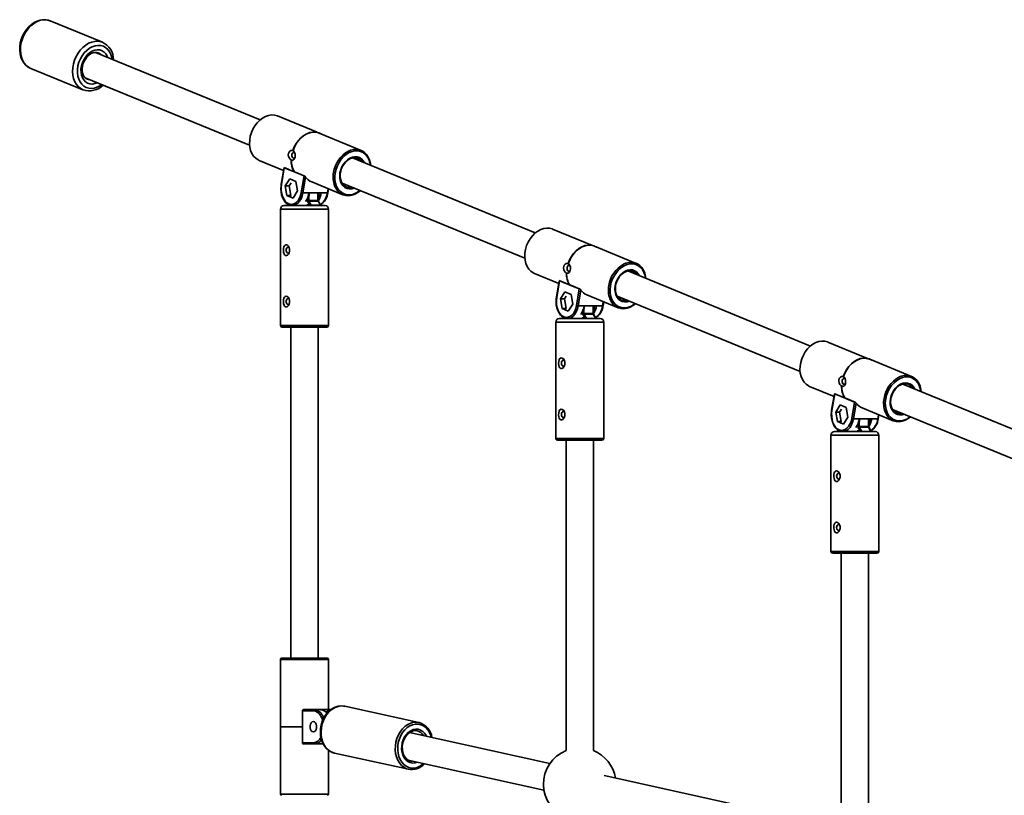
# Model space of a CAD drawing. Units: millimetres. Extents: x -7787 to 5608, y -3372 to 15471.
# Drawn here: x -4671 to -4096, y 11958 to 12411 of the extents above; entities that cross this region are included whole.
import ezdxf

# ---------------------------------------------------------------- set-up
doc = ezdxf.new("R2010")
doc.units = ezdxf.units.MM
doc.layers.add('Toestel 2D', color=7, linetype='Continuous', lineweight=20)

# ---------------------------------------------------------------- blocks, each defined once
blk = doc.blocks.new('SPK-16585')
at = {"layer": 'Toestel 2D', "linetype": 'Continuous', "lineweight": 35}
for p, q in [((-4622.56, 12398.05), (-4653.01, 12410.56)), ((-4622.78, 12398.14), (-4622.56, 12398.05)), ((-4530.56, 12352.7), (-4626.62, 12392.15)), ((-4664.41, 12382.81), (-4633.96, 12370.3)), ((-4632.71, 12377.35), (-4536.63, 12337.9)), ((-4497.16, 12345.47), (-4520.4, 12355.01)), ((-4495.91, 12345.06), (-4495.97, 12345.09)), ((-4471.56, 12334.95), (-4495.95, 12344.97)), ((-4511.36, 12334.81), (-4511.41, 12334.89)), ((-4511.41, 12334.89), (-4511.35, 12334.86)), ((-4511.3, 12334.78), (-4511.35, 12334.86)), ((-4531.04, 12329.11), (-4516.8, 12323.27)), ((-4512.38, 12329.2), (-4512.3, 12329.28)), ((-4512.31, 12329.18), (-4512.38, 12329.2)), ((-4512.31, 12329.18), (-4512.24, 12329.26)), ((-4369.86, 12286.7), (-4476.57, 12330.52)), ((-4473.17, 12330.2), (-4473.46, 12330.33)), ((-4516.53, 12324.85), (-4518.17, 12315.19)), ((-4516.38, 12324.74), (-4518.02, 12315.07)), ((-4510.62, 12322.44), (-4516.53, 12324.86)), ((-4504.82, 12319.99), (-4516.38, 12324.74)), ((-4510.59, 12322.38), (-4510.52, 12322.35)), ((-4510.41, 12322.35), (-4510.52, 12322.35)), ((-4504.36, 12319.86), (-4510.41, 12322.35)), ((-4513.21, 12318.27), (-4515.83, 12314.17)), ((-4512.43, 12315.89), (-4513.53, 12314.17)), ((-4509.63, 12316.79), (-4513.21, 12318.27)), ((-4508.65, 12311.22), (-4509.63, 12316.79)), ((-4506.46, 12310.32), (-4504.82, 12319.99)), ((-4503.93, 12319.36), (-4505.49, 12310.14)), ((-4500.4, 12316.53), (-4482.19, 12309.05)), ((-4482.64, 12315.72), (-4375.94, 12271.9)), ((-4515.83, 12314.17), (-4514.86, 12308.6)), ((-4513.53, 12314.17), (-4515.83, 12314.17)), ((-4513.53, 12314.17), (-4512.56, 12308.6)), ((-4511.27, 12307.12), (-4508.65, 12311.22)), ((-4505.49, 12310.14), (-4501.97, 12310.14)), ((-4501.97, 12310.14), (-4494.77, 12310.14)), ((-4496.76, 12305.65), (-4496.76, 12310.14)), ((-4496.58, 12305.65), (-4496.58, 12310.14)), ((-4494.77, 12310.14), (-4491.24, 12310.14)), ((-4491.24, 12310.14), (-4490.83, 12312.6)), ((-4490.99, 12310.2), (-4490.6, 12312.5)), ((-4480.65, 12313.84), (-4480.29, 12313.68)), ((-4514.86, 12308.6), (-4511.27, 12307.12)), ((-4512.56, 12308.6), (-4514.86, 12308.6)), ((-4513.84, 12303.24), (-4514.01, 12302.94)), ((-4512.56, 12308.6), (-4512.43, 12308.55)), ((-4503.19, 12303.19), (-4501.62, 12303.19)), ((-4502.82, 12305.65), (-4502.82, 12306.73)), ((-4502.82, 12305.65), (-4502.12, 12305.65)), ((-4501.62, 12303.19), (-4502.66, 12304.98)), ((-4502.12, 12308.48), (-4502.12, 12305.65)), ((-4502.12, 12305.65), (-4496.76, 12305.65)), ((-4502.04, 12305.31), (-4500.61, 12302.86)), ((-4496.67, 12305.31), (-4502.04, 12305.31)), ((-4496.58, 12305.65), (-4496.76, 12305.65)), ((-4495.25, 12302.86), (-4496.67, 12305.31)), ((-4495.15, 12302.94), (-4496.48, 12305.23)), ((-4518.58, 12300.69), (-4518.58, 12232.69)), ((-4515.31, 12300.69), (-4518.58, 12300.69)), ((-4516.58, 12302.69), (-4513.77, 12302.69)), ((-4490.58, 12300.69), (-4515.31, 12300.69)), ((-4513.77, 12302.69), (-4492.58, 12302.69)), ((-4512.58, 12302.8), (-4512.58, 12302.69)), ((-4511.7, 12302.69), (-4511.93, 12302.7)), ((-4500.61, 12302.86), (-4495.25, 12302.86)), ((-4490.58, 12232.69), (-4490.58, 12300.69)), ((-4336.46, 12279.47), (-4359.71, 12289.01)), ((-4335.21, 12279.06), (-4335.28, 12279.09)), ((-4310.86, 12268.95), (-4335.25, 12278.97)), ((-4350.66, 12268.81), (-4350.71, 12268.89)), ((-4350.71, 12268.89), (-4350.65, 12268.86)), ((-4350.6, 12268.78), (-4350.65, 12268.86)), ((-4370.35, 12263.11), (-4356.11, 12257.27)), ((-4351.68, 12263.2), (-4351.6, 12263.28)), ((-4351.62, 12263.18), (-4351.68, 12263.2)), ((-4351.62, 12263.18), (-4351.54, 12263.26)), ((-4209.16, 12220.7), (-4315.87, 12264.52)), ((-4312.47, 12264.2), (-4312.76, 12264.33)), ((-4355.84, 12258.85), (-4357.48, 12249.19)), ((-4355.68, 12258.74), (-4357.32, 12249.07)), ((-4349.93, 12256.44), (-4355.83, 12258.86)), ((-4344.12, 12253.99), (-4355.68, 12258.74)), ((-4352.52, 12252.27), (-4355.13, 12248.17)), ((-4348.93, 12250.79), (-4352.52, 12252.27)), ((-4349.89, 12256.38), (-4349.83, 12256.35)), ((-4349.72, 12256.35), (-4349.83, 12256.35)), ((-4343.66, 12253.86), (-4349.72, 12256.35)), ((-4345.76, 12244.32), (-4344.12, 12253.99)), ((-4343.23, 12253.36), (-4344.79, 12244.14)), ((-4355.13, 12248.17), (-4354.16, 12242.6)), ((-4352.83, 12248.17), (-4355.13, 12248.17)), ((-4351.74, 12249.89), (-4352.83, 12248.17)), ((-4352.83, 12248.17), (-4351.86, 12242.6)), ((-4347.96, 12245.22), (-4348.93, 12250.79)), ((-4339.71, 12250.53), (-4321.5, 12243.05)), ((-4330.54, 12244.14), (-4330.13, 12246.6)), ((-4330.29, 12244.2), (-4329.9, 12246.5)), ((-4321.95, 12249.72), (-4215.24, 12205.9)), ((-4319.96, 12247.84), (-4319.6, 12247.68)), ((-4354.16, 12242.6), (-4350.57, 12241.12)), ((-4351.86, 12242.6), (-4354.16, 12242.6)), ((-4351.86, 12242.6), (-4351.74, 12242.55)), ((-4350.57, 12241.12), (-4347.96, 12245.22)), ((-4344.79, 12244.14), (-4341.27, 12244.14)), ((-4342.13, 12239.65), (-4342.13, 12240.73)), ((-4341.42, 12242.48), (-4341.42, 12239.65)), ((-4341.27, 12244.14), (-4334.07, 12244.14)), ((-4336.06, 12239.65), (-4336.06, 12244.14)), ((-4335.88, 12239.65), (-4335.88, 12244.14)), ((-4334.07, 12244.14), (-4330.54, 12244.14)), ((-4357.88, 12234.69), (-4357.88, 12166.69)), ((-4354.61, 12234.69), (-4357.88, 12234.69)), ((-4355.88, 12236.69), (-4353.08, 12236.69)), ((-4329.88, 12234.69), (-4354.61, 12234.69)), ((-4353.14, 12237.24), (-4353.31, 12236.94)), ((-4353.08, 12236.69), (-4331.88, 12236.69)), ((-4351.88, 12236.8), (-4351.88, 12236.69)), ((-4351.01, 12236.69), (-4351.24, 12236.7)), ((-4342.49, 12237.19), (-4340.92, 12237.19)), ((-4342.13, 12239.65), (-4341.42, 12239.65)), ((-4340.92, 12237.19), (-4341.96, 12238.98)), ((-4341.42, 12239.65), (-4336.06, 12239.65)), ((-4341.34, 12239.31), (-4339.91, 12236.86)), ((-4335.98, 12239.31), (-4341.34, 12239.31)), ((-4339.91, 12236.86), (-4334.55, 12236.86)), ((-4335.88, 12239.65), (-4336.06, 12239.65)), ((-4334.55, 12236.86), (-4335.98, 12239.31)), ((-4334.45, 12236.94), (-4335.78, 12239.23)), ((-4329.88, 12166.69), (-4329.88, 12234.69)), ((-4518.58, 12232.69), (-4490.58, 12232.69)), ((-4491.58, 12231.69), (-4517.58, 12231.69)), ((-4512.58, 12231.69), (-4512.58, 12038.37)), ((-4496.58, 12038.37), (-4496.58, 12231.69)), ((-4175.77, 12213.47), (-4199.01, 12223.01)), ((-4174.52, 12213.06), (-4174.58, 12213.09)), ((-4150.16, 12202.95), (-4174.56, 12212.97)), ((-4189.97, 12202.81), (-4190.02, 12202.89)), ((-4190.02, 12202.89), (-4189.96, 12202.86)), ((-4189.9, 12202.78), (-4189.96, 12202.86)), ((-4209.65, 12197.11), (-4195.41, 12191.27)), ((-4190.98, 12197.2), (-4190.9, 12197.28)), ((-4190.92, 12197.18), (-4190.98, 12197.2)), ((-4190.92, 12197.18), (-4190.84, 12197.26)), ((-4048.47, 12154.7), (-4155.18, 12198.52)), ((-4151.78, 12198.2), (-4152.06, 12198.33)), ((-4195.14, 12192.85), (-4196.78, 12183.19)), ((-4194.99, 12192.74), (-4196.63, 12183.07)), ((-4189.23, 12190.44), (-4195.14, 12192.86)), ((-4183.43, 12187.99), (-4194.99, 12192.74)), ((-4189.19, 12190.38), (-4189.13, 12190.35)), ((-4189.02, 12190.35), (-4189.13, 12190.35)), ((-4182.97, 12187.86), (-4189.02, 12190.35)), ((-4191.82, 12186.27), (-4194.44, 12182.17)), ((-4191.04, 12183.89), (-4192.14, 12182.17)), ((-4188.23, 12184.79), (-4191.82, 12186.27)), ((-4187.26, 12179.22), (-4188.23, 12184.79)), ((-4185.07, 12178.32), (-4183.43, 12187.99)), ((-4182.53, 12187.36), (-4184.1, 12178.14)), ((-4179.01, 12184.53), (-4160.8, 12177.05)), ((-4161.25, 12183.72), (-4054.54, 12139.9)), ((-4194.44, 12182.17), (-4193.46, 12176.6)), ((-4192.14, 12182.17), (-4194.44, 12182.17)), ((-4193.46, 12176.6), (-4189.87, 12175.12)), ((-4191.16, 12176.6), (-4193.46, 12176.6)), ((-4192.14, 12182.17), (-4191.16, 12176.6)), ((-4191.16, 12176.6), (-4191.04, 12176.55)), ((-4189.87, 12175.12), (-4187.26, 12179.22)), ((-4184.1, 12178.14), (-4180.57, 12178.14)), ((-4180.57, 12178.14), (-4173.37, 12178.14)), ((-4175.36, 12173.65), (-4175.36, 12178.14)), ((-4175.18, 12173.65), (-4175.18, 12178.14)), ((-4173.37, 12178.14), (-4169.85, 12178.14)), ((-4169.85, 12178.14), (-4169.43, 12180.6)), ((-4169.59, 12178.2), (-4169.2, 12180.5)), ((-4159.26, 12181.84), (-4158.9, 12181.68)), ((-4192.45, 12171.24), (-4192.62, 12170.94)), ((-4181.8, 12171.19), (-4180.23, 12171.19)), ((-4181.43, 12173.65), (-4181.43, 12174.73)), ((-4181.43, 12173.65), (-4180.73, 12173.65)), ((-4180.23, 12171.19), (-4181.26, 12172.98)), ((-4180.73, 12176.48), (-4180.73, 12173.65)), ((-4180.73, 12173.65), (-4175.36, 12173.65)), ((-4180.64, 12173.31), (-4179.21, 12170.86)), ((-4175.28, 12173.31), (-4180.64, 12173.31)), ((-4179.21, 12170.86), (-4173.85, 12170.86)), ((-4175.18, 12173.65), (-4175.36, 12173.65)), ((-4173.85, 12170.86), (-4175.28, 12173.31)), ((-4173.76, 12170.94), (-4175.09, 12173.23)), ((-4357.88, 12166.69), (-4329.88, 12166.69)), ((-4330.88, 12165.69), (-4356.88, 12165.69)), ((-4351.88, 12165.69), (-4351.88, 11984.5)), ((-4335.88, 11984.5), (-4335.88, 12165.69)), ((-4197.19, 12168.69), (-4197.19, 12100.69)), ((-4193.91, 12168.69), (-4197.19, 12168.69)), ((-4195.19, 12170.69), (-4192.38, 12170.69)), ((-4169.19, 12168.69), (-4193.91, 12168.69)), ((-4192.38, 12170.69), (-4171.19, 12170.69)), ((-4191.19, 12170.8), (-4191.19, 12170.69)), ((-4190.31, 12170.69), (-4190.54, 12170.7)), ((-4169.19, 12100.69), (-4169.19, 12168.69)), ((-4197.19, 12100.69), (-4169.19, 12100.69)), ((-4170.19, 12099.69), (-4196.19, 12099.69)), ((-4191.19, 12099.69), (-4191.19, 11949)), ((-4175.19, 11949), (-4175.19, 12099.69)), ((-4518.58, 12037.67), (-4518.58, 11998.42)), ((-4515.31, 12037.67), (-4518.58, 12037.67)), ((-4517.88, 12038.37), (-4514.77, 12038.37)), ((-4490.58, 12037.67), (-4515.31, 12037.67)), ((-4514.77, 12038.37), (-4491.28, 12038.37)), ((-4490.58, 12008.37), (-4490.58, 12037.67)), ((-4437.81, 12000.91), (-4481.1, 12010.37)), ((-4499.39, 12007.67), (-4505.81, 12007.67)), ((-4505.81, 11989.07), (-4505.81, 12007.67)), ((-4504.98, 12008.37), (-4498.85, 12008.37)), ((-4495.33, 12008.37), (-4498.85, 12008.37)), ((-4489.2, 12008.37), (-4495.33, 12008.37)), ((-4491.92, 12006.99), (-4491.02, 12007.67)), ((-4490.07, 12007.67), (-4491.02, 12007.67)), ((-4518.68, 11998.42), (-4518.68, 11998.32)), ((-4505.77, 11998.42), (-4518.68, 11998.42)), ((-4437.81, 12000.91), (-4437.68, 12000.88)), ((-4505.77, 11998.32), (-4518.68, 11998.32)), ((-4518.58, 11998.32), (-4518.58, 11959.07)), ((-4361.32, 11976.92), (-4443.2, 11995.01)), ((-4438.88, 11996.02), (-4439.52, 11996.12)), ((-4505.81, 11989.07), (-4499.39, 11989.07)), ((-4498.85, 11988.37), (-4504.98, 11988.37)), ((-4495.33, 11988.37), (-4498.85, 11988.37)), ((-4493.68, 11988.37), (-4495.33, 11988.37)), ((-4490.58, 11959.07), (-4490.58, 11984.65)), ((-4487.26, 11983.06), (-4487.08, 11983.02)), ((-4487.08, 11983.02), (-4443.79, 11973.55)), ((-4443.35, 11978.66), (-4364.77, 11961.3)), ((-4442.14, 11978.35), (-4441.83, 11978.32)), ((-4443.79, 11973.55), (-4444.06, 11973.62)), ((-4200.62, 11941.42), (-4329.67, 11969.93)), ((-4518.58, 11959.07), (-4490.58, 11959.07))]:
    blk.add_line(p, q, dxfattribs=at)
at = {"layer": 'Toestel 2D', "linetype": 'Continuous', "lineweight": 35, "flags": 128}
for points in [[(-4652.8, 12410.43), (-4653.79, 12410.84), (-4655.46, 12411.19), (-4657.18, 12411.23), (-4658.93, 12410.98), (-4660.68, 12410.43), (-4662.39, 12409.58), (-4664.03, 12408.46), (-4665.56, 12407.09), (-4666.94, 12405.5), (-4668.16, 12403.71), (-4669.17, 12401.79), (-4669.97, 12399.75), (-4670.52, 12397.64), (-4670.83, 12395.51), (-4670.88, 12393.4), (-4670.67, 12391.35), (-4670.19, 12389.41), (-4669.46, 12387.62), (-4668.48, 12386.03), (-4667.28, 12384.67), (-4665.91, 12383.59), (-4664.4, 12382.81)], [(-4653.01, 12410.56), (-4654.03, 12410.9), (-4655.74, 12411.17), (-4657.51, 12411.1), (-4659.3, 12410.69), (-4661.09, 12409.96), (-4662.82, 12408.91), (-4664.45, 12407.57), (-4665.95, 12405.99), (-4667.28, 12404.18), (-4668.4, 12402.19), (-4669.3, 12400.08), (-4669.96, 12397.89), (-4670.35, 12395.67), (-4670.46, 12393.47), (-4670.3, 12391.35), (-4669.87, 12389.36), (-4669.18, 12387.53), (-4668.24, 12385.92), (-4667.08, 12384.56), (-4665.72, 12383.49), (-4664.41, 12382.81)], [(-4633.84, 12370.25), (-4635.27, 12370.98), (-4636.63, 12372.06), (-4637.79, 12373.41), (-4638.72, 12375.02), (-4639.42, 12376.85), (-4639.85, 12378.84), (-4640.01, 12380.97), (-4639.89, 12383.16), (-4639.5, 12385.38), (-4638.85, 12387.57), (-4637.95, 12389.69), (-4636.82, 12391.67), (-4635.49, 12393.48), (-4634, 12395.07), (-4632.36, 12396.4), (-4630.64, 12397.45), (-4628.85, 12398.19), (-4627.05, 12398.59), (-4625.28, 12398.66), (-4623.58, 12398.39), (-4622.78, 12398.14)], [(-4616.96, 12388.18), (-4617.11, 12389.07), (-4617.63, 12390.87), (-4618.41, 12392.47), (-4619.43, 12393.82), (-4620.65, 12394.9), (-4622.04, 12395.68), (-4623.57, 12396.12), (-4625.2, 12396.23), (-4626.87, 12395.99), (-4628.55, 12395.42), (-4630.19, 12394.52), (-4631.74, 12393.34), (-4633.16, 12391.88), (-4634.41, 12390.2), (-4635.46, 12388.35), (-4636.28, 12386.36), (-4636.85, 12384.31), (-4637.15, 12382.23), (-4637.18, 12380.2), (-4636.92, 12378.25), (-4636.4, 12376.46), (-4635.62, 12374.86), (-4634.6, 12373.51), (-4633.38, 12372.43), (-4631.99, 12371.65), (-4630.46, 12371.21), (-4628.83, 12371.1), (-4628.83, 12371.1)], [(-4628.46, 12373.66), (-4629.9, 12373.77), (-4631.25, 12374.22), (-4632.45, 12374.99), (-4633.46, 12376.06), (-4634.25, 12377.38), (-4634.8, 12378.92), (-4635.08, 12380.62), (-4635.09, 12382.43), (-4634.83, 12384.27), (-4634.29, 12386.1), (-4633.51, 12387.84), (-4632.51, 12389.44), (-4631.32, 12390.84), (-4629.98, 12392), (-4628.55, 12392.88), (-4627.06, 12393.44), (-4625.57, 12393.67), (-4624.13, 12393.55), (-4622.78, 12393.11), (-4621.58, 12392.34), (-4620.57, 12391.27), (-4619.78, 12389.94), (-4619.48, 12389.22)], [(-4631.37, 12376.44), (-4632.22, 12376.89), (-4632.96, 12377.59), (-4633.56, 12378.5), (-4634.04, 12379.69), (-4634.31, 12381.05), (-4634.36, 12382.52), (-4634.18, 12384.06), (-4633.77, 12385.6), (-4633.15, 12387.09), (-4632.35, 12388.47), (-4631.4, 12389.68), (-4630.34, 12390.68), (-4629.22, 12391.43), (-4628.09, 12391.93), (-4627, 12392.16), (-4625.97, 12392.14), (-4625.09, 12391.89)], [(-4623.58, 12390.9), (-4624.57, 12391.65), (-4625.08, 12391.9)], [(-4631.37, 12376.43), (-4630.74, 12376.23), (-4629.66, 12376.1)], [(-4625.56, 12374.42), (-4626.97, 12373.89), (-4628.46, 12373.66)], [(-4520.4, 12355.01), (-4520.53, 12355.07), (-4522.15, 12355.5), (-4523.86, 12355.59), (-4525.62, 12355.33), (-4527.38, 12354.72), (-4529.1, 12353.79), (-4530.73, 12352.55), (-4532.23, 12351.04), (-4533.56, 12349.3), (-4534.69, 12347.37), (-4535.59, 12345.3), (-4536.23, 12343.15), (-4536.6, 12340.97), (-4536.69, 12338.82), (-4536.49, 12336.76), (-4536.02, 12334.83), (-4535.27, 12333.09), (-4534.29, 12331.58), (-4533.08, 12330.34), (-4531.67, 12329.41), (-4531.04, 12329.11)], [(-4495.97, 12345.09), (-4496.35, 12345.23), (-4498, 12345.62), (-4499.74, 12345.65), (-4501.52, 12345.32), (-4503.3, 12344.65), (-4505.03, 12343.65), (-4506.65, 12342.35), (-4508.14, 12340.78), (-4509.45, 12338.98), (-4510.55, 12337), (-4511.41, 12334.89)], [(-4494.8, 12344.5), (-4496.29, 12345.21), (-4497.94, 12345.59), (-4499.68, 12345.62), (-4501.46, 12345.3), (-4503.24, 12344.63), (-4504.96, 12343.63), (-4506.59, 12342.32), (-4508.08, 12340.75), (-4509.39, 12338.95), (-4510.49, 12336.97), (-4511.35, 12334.86)], [(-4495.95, 12344.97), (-4496.32, 12345.11), (-4497.97, 12345.49), (-4499.7, 12345.52), (-4501.47, 12345.2), (-4503.24, 12344.53), (-4504.96, 12343.53), (-4506.58, 12342.23), (-4508.06, 12340.66), (-4509.36, 12338.86), (-4510.45, 12336.88), (-4511.3, 12334.78)], [(-4512.3, 12329.28), (-4512.81, 12329.6), (-4513.43, 12330.31), (-4513.87, 12331.26), (-4514.03, 12332.27), (-4513.91, 12333.15), (-4513.59, 12333.88), (-4513.1, 12334.44), (-4512.47, 12334.81), (-4511.74, 12334.9), (-4511.36, 12334.81)], [(-4511.3, 12334.78), (-4510.83, 12334.46), (-4510.33, 12333.75), (-4510.05, 12332.8), (-4510, 12331.8), (-4510.13, 12330.91), (-4510.39, 12330.18), (-4510.75, 12329.62), (-4511.25, 12329.25), (-4511.87, 12329.17), (-4512.24, 12329.26)], [(-4510.17, 12333.29), (-4510.25, 12333.38), (-4510.63, 12333.68), (-4511.06, 12333.72), (-4511.46, 12333.5), (-4511.78, 12333.06), (-4511.97, 12332.47), (-4512, 12331.8), (-4511.86, 12331.18), (-4511.57, 12330.68), (-4511.19, 12330.39), (-4510.77, 12330.35), (-4510.36, 12330.56), (-4510.13, 12330.84)], [(-4466.12, 12326.23), (-4466.44, 12327.94), (-4467.06, 12329.72), (-4467.93, 12331.28), (-4469.04, 12332.59), (-4470.35, 12333.6), (-4471.82, 12334.29), (-4473.42, 12334.64), (-4475.11, 12334.64), (-4476.82, 12334.29), (-4478.53, 12333.6), (-4480.18, 12332.59), (-4481.73, 12331.28), (-4483.14, 12329.72), (-4484.36, 12327.94), (-4485.37, 12326), (-4486.13, 12323.94), (-4486.63, 12321.82)], [(-4478.92, 12334.47), (-4477.65, 12335), (-4475.89, 12335.44), (-4474.15, 12335.53), (-4472.48, 12335.26), (-4470.92, 12334.66), (-4469.52, 12333.72), (-4468.31, 12332.49), (-4467.32, 12330.98), (-4466.58, 12329.24), (-4466.11, 12327.31), (-4465.96, 12326.17)], [(-4483.87, 12321.82), (-4483.43, 12323.6), (-4482.75, 12325.31), (-4481.83, 12326.89), (-4480.72, 12328.29), (-4479.45, 12329.46), (-4478.08, 12330.35), (-4476.64, 12330.94), (-4475.2, 12331.19), (-4473.81, 12331.1), (-4472.5, 12330.68), (-4471.35, 12329.94), (-4470.37, 12328.91), (-4469.64, 12327.68)], [(-4483.61, 12321.88), (-4483.44, 12322.72), (-4482.93, 12324.31), (-4482.21, 12325.83), (-4481.3, 12327.21), (-4480.24, 12328.41), (-4479.07, 12329.38), (-4477.82, 12330.09), (-4476.56, 12330.53), (-4475.31, 12330.68), (-4474.11, 12330.54), (-4473.2, 12330.18)], [(-4486.63, 12321.82), (-4486.85, 12319.71), (-4486.78, 12317.65), (-4486.44, 12315.7), (-4485.82, 12313.92), (-4484.95, 12312.36), (-4483.84, 12311.06), (-4482.53, 12310.05), (-4481.06, 12309.36), (-4479.46, 12309.01), (-4477.77, 12309.01), (-4476.05, 12309.36), (-4474.35, 12310.05), (-4472.69, 12311.06), (-4472.2, 12311.43)], [(-4475.72, 12312.88), (-4476.96, 12312.54), (-4478.38, 12312.45), (-4479.74, 12312.71), (-4480.97, 12313.29), (-4482.05, 12314.18), (-4482.92, 12315.35), (-4483.55, 12316.75), (-4483.93, 12318.34), (-4484.04, 12320.05), (-4483.87, 12321.82)], [(-4480.62, 12313.86), (-4480.9, 12313.98), (-4481.87, 12314.74), (-4482.67, 12315.76), (-4483.27, 12317), (-4483.64, 12318.41), (-4483.77, 12319.94), (-4483.68, 12321.46), (-4483.61, 12321.88)], [(-4518.17, 12315.19), (-4518.3, 12314.26), (-4518.38, 12312.49), (-4518.25, 12310.72), (-4517.92, 12309.01), (-4517.39, 12307.42), (-4516.67, 12305.98), (-4515.79, 12304.76), (-4514.76, 12303.79), (-4513.62, 12303.11), (-4512.42, 12302.75), (-4511.95, 12302.74)], [(-4518.02, 12315.07), (-4518.21, 12313.27), (-4518.16, 12311.45), (-4517.89, 12309.67), (-4517.41, 12308.01), (-4516.72, 12306.54), (-4515.86, 12305.3), (-4514.87, 12304.34), (-4513.77, 12303.7), (-4512.61, 12303.41), (-4511.44, 12303.48), (-4510.3, 12303.9), (-4509.23, 12304.66), (-4508.28, 12305.72), (-4507.48, 12307.06), (-4506.87, 12308.61), (-4506.46, 12310.32)], [(-4504.36, 12319.86), (-4504.12, 12319.61), (-4503.93, 12319.36)], [(-4505.49, 12310.14), (-4505.93, 12308.3), (-4506.59, 12306.64), (-4507.45, 12305.2), (-4508.47, 12304.05), (-4509.62, 12303.24), (-4510.84, 12302.78), (-4511.7, 12302.69)], [(-4496.58, 12307.45), (-4496.15, 12308.61), (-4495.77, 12310.14)], [(-4491.24, 12310.14), (-4491.15, 12310.15), (-4491.07, 12310.16), (-4491.02, 12310.17), (-4490.99, 12310.19), (-4490.99, 12310.2)], [(-4472.04, 12311.37), (-4473.5, 12310.28), (-4475.22, 12309.34), (-4476.98, 12308.74), (-4478.74, 12308.48), (-4480.45, 12308.56), (-4482.06, 12309), (-4483.55, 12309.77), (-4484.86, 12310.86), (-4485.96, 12312.24), (-4486.83, 12313.87), (-4486.98, 12314.25)], [(-4359.71, 12289.01), (-4359.84, 12289.07), (-4361.45, 12289.5), (-4363.16, 12289.59), (-4364.92, 12289.33), (-4366.68, 12288.72), (-4368.4, 12287.79), (-4370.03, 12286.55), (-4371.53, 12285.04), (-4372.86, 12283.3), (-4373.99, 12281.37), (-4374.89, 12279.3), (-4375.53, 12277.15), (-4375.9, 12274.97), (-4375.99, 12272.82), (-4375.79, 12270.76), (-4375.32, 12268.83), (-4374.58, 12267.09), (-4373.59, 12265.58), (-4372.38, 12264.34), (-4370.98, 12263.41), (-4370.35, 12263.11)], [(-4516.53, 12274.56), (-4516.17, 12273.98), (-4515.63, 12273.6), (-4515.05, 12273.57), (-4514.5, 12273.83), (-4513.98, 12274.35), (-4513.55, 12275.12), (-4513.28, 12276.12), (-4513.28, 12277.24), (-4513.56, 12278.31), (-4514.09, 12279.18), (-4514.74, 12279.7), (-4515.35, 12279.84), (-4515.87, 12279.68), (-4516.3, 12279.25), (-4516.63, 12278.57), (-4516.85, 12277.64), (-4516.91, 12276.55), (-4516.8, 12275.44), (-4516.53, 12274.56)], [(-4513.46, 12277.96), (-4513.78, 12278.27), (-4514.19, 12278.39), (-4514.61, 12278.27), (-4514.97, 12277.9), (-4515.2, 12277.34), (-4515.29, 12276.69), (-4515.2, 12276.04), (-4514.97, 12275.49), (-4514.61, 12275.12), (-4514.19, 12274.99), (-4513.78, 12275.12), (-4513.44, 12275.47)], [(-4335.28, 12279.09), (-4335.65, 12279.23), (-4337.31, 12279.62), (-4339.05, 12279.65), (-4340.83, 12279.32), (-4342.6, 12278.65), (-4344.33, 12277.65), (-4345.96, 12276.35), (-4347.45, 12274.78), (-4348.76, 12272.98), (-4349.86, 12271), (-4350.71, 12268.89)], [(-4334.1, 12278.5), (-4335.59, 12279.21), (-4337.24, 12279.59), (-4338.98, 12279.62), (-4340.77, 12279.3), (-4342.54, 12278.63), (-4344.27, 12277.63), (-4345.89, 12276.32), (-4347.38, 12274.75), (-4348.69, 12272.95), (-4349.79, 12270.97), (-4350.65, 12268.86)], [(-4335.25, 12278.97), (-4335.62, 12279.11), (-4337.27, 12279.49), (-4339, 12279.52), (-4340.78, 12279.2), (-4342.54, 12278.53), (-4344.26, 12277.53), (-4345.88, 12276.23), (-4347.36, 12274.66), (-4348.66, 12272.86), (-4349.75, 12270.88), (-4350.6, 12268.78)], [(-4351.6, 12263.28), (-4352.11, 12263.6), (-4352.74, 12264.31), (-4353.17, 12265.26), (-4353.33, 12266.27), (-4353.21, 12267.15), (-4352.89, 12267.88), (-4352.4, 12268.44), (-4351.77, 12268.81), (-4351.05, 12268.9), (-4350.66, 12268.81)], [(-4350.6, 12268.78), (-4350.13, 12268.46), (-4349.63, 12267.75), (-4349.36, 12266.8), (-4349.31, 12265.8), (-4349.43, 12264.91), (-4349.69, 12264.18), (-4350.06, 12263.62), (-4350.55, 12263.25), (-4351.17, 12263.17), (-4351.54, 12263.26)], [(-4305.42, 12260.23), (-4305.74, 12261.94), (-4306.36, 12263.72), (-4307.24, 12265.28), (-4308.34, 12266.59), (-4309.65, 12267.6), (-4311.13, 12268.29), (-4312.73, 12268.64), (-4314.41, 12268.64), (-4316.13, 12268.29), (-4317.84, 12267.6), (-4319.49, 12266.59), (-4321.04, 12265.28), (-4322.44, 12263.72), (-4323.66, 12261.94), (-4324.67, 12260), (-4325.43, 12257.94), (-4325.93, 12255.82)], [(-4318.23, 12268.47), (-4316.95, 12269), (-4315.19, 12269.44), (-4313.45, 12269.53), (-4311.78, 12269.26), (-4310.23, 12268.66), (-4308.83, 12267.72), (-4307.62, 12266.49), (-4306.63, 12264.98), (-4305.89, 12263.24), (-4305.41, 12261.31), (-4305.27, 12260.17)], [(-4349.48, 12267.29), (-4349.55, 12267.38), (-4349.94, 12267.68), (-4350.36, 12267.72), (-4350.77, 12267.5), (-4351.09, 12267.06), (-4351.27, 12266.47), (-4351.3, 12265.8), (-4351.16, 12265.18), (-4350.88, 12264.68), (-4350.49, 12264.39), (-4350.07, 12264.35), (-4349.67, 12264.56), (-4349.43, 12264.84)], [(-4323.17, 12255.82), (-4322.74, 12257.6), (-4322.05, 12259.31), (-4321.13, 12260.89), (-4320.02, 12262.29), (-4318.76, 12263.46), (-4317.38, 12264.35), (-4315.95, 12264.94), (-4314.51, 12265.19), (-4313.11, 12265.1), (-4311.81, 12264.68), (-4310.65, 12263.94), (-4309.67, 12262.91), (-4308.94, 12261.68)], [(-4322.92, 12255.88), (-4322.74, 12256.72), (-4322.24, 12258.31), (-4321.51, 12259.83), (-4320.6, 12261.21), (-4319.54, 12262.41), (-4318.37, 12263.38), (-4317.13, 12264.09), (-4315.86, 12264.53), (-4314.61, 12264.68), (-4313.41, 12264.54), (-4312.5, 12264.18)], [(-4343.66, 12253.86), (-4343.43, 12253.61), (-4343.23, 12253.36)], [(-4325.93, 12255.82), (-4326.15, 12253.71), (-4326.09, 12251.65), (-4325.74, 12249.7), (-4325.12, 12247.92), (-4324.25, 12246.36), (-4323.14, 12245.06), (-4321.83, 12244.05), (-4320.36, 12243.36), (-4318.76, 12243.01), (-4317.08, 12243.01), (-4315.36, 12243.36), (-4313.65, 12244.05), (-4312, 12245.06), (-4311.5, 12245.43)], [(-4315.02, 12246.88), (-4316.26, 12246.54), (-4317.69, 12246.45), (-4319.04, 12246.71), (-4320.28, 12247.29), (-4321.35, 12248.18), (-4322.22, 12249.35), (-4322.85, 12250.75), (-4323.23, 12252.34), (-4323.34, 12254.05), (-4323.17, 12255.82)], [(-4319.92, 12247.86), (-4320.2, 12247.98), (-4321.18, 12248.74), (-4321.98, 12249.76), (-4322.57, 12251), (-4322.94, 12252.41), (-4323.08, 12253.94), (-4322.98, 12255.46), (-4322.92, 12255.88)], [(-4516.53, 12244.56), (-4516.17, 12243.98), (-4515.63, 12243.6), (-4515.05, 12243.57), (-4514.5, 12243.83), (-4513.98, 12244.35), (-4513.55, 12245.12), (-4513.28, 12246.12), (-4513.28, 12247.24), (-4513.56, 12248.31), (-4514.09, 12249.18), (-4514.74, 12249.7), (-4515.35, 12249.84), (-4515.87, 12249.68), (-4516.3, 12249.25), (-4516.63, 12248.57), (-4516.85, 12247.64), (-4516.91, 12246.55), (-4516.8, 12245.44), (-4516.53, 12244.56)], [(-4513.46, 12247.96), (-4513.78, 12248.27), (-4514.19, 12248.39), (-4514.61, 12248.27), (-4514.97, 12247.9), (-4515.2, 12247.34), (-4515.29, 12246.69), (-4515.2, 12246.04), (-4514.97, 12245.49), (-4514.61, 12245.12), (-4514.19, 12244.99), (-4513.78, 12245.12), (-4513.44, 12245.47)], [(-4357.48, 12249.19), (-4357.6, 12248.26), (-4357.68, 12246.49), (-4357.56, 12244.72), (-4357.22, 12243.01), (-4356.69, 12241.42), (-4355.98, 12239.98), (-4355.09, 12238.76), (-4354.06, 12237.79), (-4352.92, 12237.11), (-4351.72, 12236.75), (-4351.26, 12236.74)], [(-4357.32, 12249.07), (-4357.51, 12247.27), (-4357.47, 12245.45), (-4357.2, 12243.67), (-4356.71, 12242.01), (-4356.02, 12240.54), (-4355.17, 12239.3), (-4354.17, 12238.34), (-4353.07, 12237.7), (-4351.91, 12237.41), (-4350.74, 12237.48), (-4349.6, 12237.9), (-4348.54, 12238.66), (-4347.59, 12239.72), (-4346.79, 12241.06), (-4346.17, 12242.61), (-4345.76, 12244.32)], [(-4311.35, 12245.37), (-4312.8, 12244.28), (-4314.52, 12243.34), (-4316.28, 12242.74), (-4318.04, 12242.48), (-4319.75, 12242.56), (-4321.37, 12243), (-4322.85, 12243.77), (-4324.16, 12244.86), (-4325.26, 12246.24), (-4326.13, 12247.87), (-4326.28, 12248.25)], [(-4344.79, 12244.14), (-4345.23, 12242.3), (-4345.89, 12240.64), (-4346.75, 12239.2), (-4347.77, 12238.05), (-4348.92, 12237.24), (-4350.15, 12236.78), (-4351.01, 12236.69)], [(-4335.88, 12241.45), (-4335.45, 12242.61), (-4335.07, 12244.14)], [(-4330.54, 12244.14), (-4330.45, 12244.15), (-4330.37, 12244.16), (-4330.32, 12244.17), (-4330.29, 12244.19), (-4330.29, 12244.2)], [(-4199.01, 12223.01), (-4199.14, 12223.07), (-4200.76, 12223.5), (-4202.47, 12223.59), (-4204.22, 12223.33), (-4205.99, 12222.72), (-4207.7, 12221.79), (-4209.33, 12220.55), (-4210.83, 12219.04), (-4212.17, 12217.3), (-4213.3, 12215.37), (-4214.19, 12213.3), (-4214.83, 12211.15), (-4215.2, 12208.97), (-4215.29, 12206.82), (-4215.1, 12204.76), (-4214.62, 12202.83), (-4213.88, 12201.09), (-4212.89, 12199.58), (-4211.68, 12198.34), (-4210.28, 12197.41), (-4209.65, 12197.11)], [(-4355.84, 12208.56), (-4355.48, 12207.98), (-4354.93, 12207.6), (-4354.36, 12207.57), (-4353.8, 12207.83), (-4353.28, 12208.35), (-4352.85, 12209.12), (-4352.59, 12210.12), (-4352.58, 12211.24), (-4352.87, 12212.31), (-4353.4, 12213.18), (-4354.04, 12213.7), (-4354.66, 12213.84), (-4355.18, 12213.68), (-4355.6, 12213.25), (-4355.94, 12212.57), (-4356.15, 12211.64), (-4356.22, 12210.55), (-4356.1, 12209.44), (-4355.84, 12208.56)], [(-4352.77, 12211.96), (-4353.08, 12212.27), (-4353.5, 12212.39), (-4353.92, 12212.27), (-4354.27, 12211.9), (-4354.51, 12211.34), (-4354.59, 12210.69), (-4354.51, 12210.04), (-4354.27, 12209.49), (-4353.92, 12209.12), (-4353.5, 12208.99), (-4353.08, 12209.12), (-4352.74, 12209.47)], [(-4174.58, 12213.09), (-4174.96, 12213.23), (-4176.61, 12213.62), (-4178.35, 12213.65), (-4180.13, 12213.32), (-4181.91, 12212.65), (-4183.63, 12211.65), (-4185.26, 12210.35), (-4186.75, 12208.78), (-4188.06, 12206.98), (-4189.16, 12205), (-4190.02, 12202.89)], [(-4173.41, 12212.5), (-4174.9, 12213.21), (-4176.55, 12213.59), (-4178.29, 12213.62), (-4180.07, 12213.3), (-4181.84, 12212.63), (-4183.57, 12211.63), (-4185.2, 12210.32), (-4186.69, 12208.75), (-4188, 12206.95), (-4189.1, 12204.97), (-4189.96, 12202.86)], [(-4174.56, 12212.97), (-4174.93, 12213.11), (-4176.57, 12213.49), (-4178.3, 12213.52), (-4180.08, 12213.2), (-4181.85, 12212.53), (-4183.56, 12211.53), (-4185.18, 12210.23), (-4186.66, 12208.66), (-4187.97, 12206.86), (-4189.06, 12204.88), (-4189.9, 12202.78)], [(-4190.9, 12197.28), (-4191.41, 12197.6), (-4192.04, 12198.31), (-4192.48, 12199.26), (-4192.63, 12200.27), (-4192.52, 12201.15), (-4192.2, 12201.88), (-4191.71, 12202.44), (-4191.07, 12202.81), (-4190.35, 12202.9), (-4189.97, 12202.81)], [(-4189.9, 12202.78), (-4189.43, 12202.46), (-4188.93, 12201.75), (-4188.66, 12200.8), (-4188.61, 12199.8), (-4188.74, 12198.91), (-4188.99, 12198.18), (-4189.36, 12197.62), (-4189.86, 12197.25), (-4190.48, 12197.17), (-4190.84, 12197.26)], [(-4188.78, 12201.29), (-4188.86, 12201.38), (-4189.24, 12201.68), (-4189.67, 12201.72), (-4190.07, 12201.5), (-4190.39, 12201.06), (-4190.58, 12200.47), (-4190.6, 12199.8), (-4190.46, 12199.18), (-4190.18, 12198.68), (-4189.8, 12198.39), (-4189.37, 12198.35), (-4188.97, 12198.56), (-4188.74, 12198.84)], [(-4144.73, 12194.23), (-4145.05, 12195.94), (-4145.67, 12197.72), (-4146.54, 12199.28), (-4147.65, 12200.59), (-4148.95, 12201.6), (-4150.43, 12202.29), (-4152.03, 12202.64), (-4153.71, 12202.64), (-4155.43, 12202.29), (-4157.14, 12201.6), (-4158.79, 12200.59), (-4160.34, 12199.28), (-4161.75, 12197.72), (-4162.97, 12195.94), (-4163.97, 12194), (-4164.74, 12191.94), (-4165.23, 12189.82)], [(-4157.53, 12202.47), (-4156.26, 12203), (-4154.49, 12203.44), (-4152.75, 12203.53), (-4151.08, 12203.26), (-4149.53, 12202.66), (-4148.13, 12201.72), (-4146.92, 12200.49), (-4145.93, 12198.98), (-4145.19, 12197.24), (-4144.71, 12195.31), (-4144.57, 12194.17)], [(-4162.48, 12189.82), (-4162.04, 12191.6), (-4161.35, 12193.31), (-4160.44, 12194.89), (-4159.32, 12196.29), (-4158.06, 12197.46), (-4156.68, 12198.35), (-4155.25, 12198.94), (-4153.81, 12199.19), (-4152.41, 12199.1), (-4151.11, 12198.68), (-4149.95, 12197.94), (-4148.98, 12196.91), (-4148.25, 12195.68)], [(-4162.22, 12189.88), (-4162.05, 12190.72), (-4161.54, 12192.31), (-4160.82, 12193.83), (-4159.91, 12195.21), (-4158.85, 12196.41), (-4157.67, 12197.38), (-4156.43, 12198.09), (-4155.16, 12198.53), (-4153.91, 12198.68), (-4152.72, 12198.54), (-4151.8, 12198.18)], [(-4165.23, 12189.82), (-4165.45, 12187.71), (-4165.39, 12185.65), (-4165.04, 12183.7), (-4164.43, 12181.92), (-4163.55, 12180.36), (-4162.44, 12179.06), (-4161.14, 12178.05), (-4159.66, 12177.36), (-4158.06, 12177.01), (-4156.38, 12177.01), (-4154.66, 12177.36), (-4152.95, 12178.05), (-4151.3, 12179.06), (-4150.81, 12179.43)], [(-4154.33, 12180.88), (-4155.56, 12180.54), (-4156.99, 12180.45), (-4158.34, 12180.71), (-4159.58, 12181.29), (-4160.65, 12182.18), (-4161.52, 12183.35), (-4162.16, 12184.75), (-4162.54, 12186.34), (-4162.64, 12188.05), (-4162.48, 12189.82)], [(-4159.23, 12181.86), (-4159.51, 12181.98), (-4160.48, 12182.74), (-4161.28, 12183.76), (-4161.87, 12185), (-4162.24, 12186.41), (-4162.38, 12187.94), (-4162.28, 12189.46), (-4162.22, 12189.88)], [(-4355.84, 12178.56), (-4355.48, 12177.98), (-4354.93, 12177.6), (-4354.36, 12177.57), (-4353.8, 12177.83), (-4353.28, 12178.35), (-4352.85, 12179.12), (-4352.59, 12180.12), (-4352.58, 12181.24), (-4352.87, 12182.31), (-4353.4, 12183.18), (-4354.04, 12183.7), (-4354.66, 12183.84), (-4355.18, 12183.68), (-4355.6, 12183.25), (-4355.94, 12182.57), (-4356.15, 12181.64), (-4356.22, 12180.55), (-4356.1, 12179.44), (-4355.84, 12178.56)], [(-4352.77, 12181.96), (-4353.08, 12182.27), (-4353.5, 12182.39), (-4353.92, 12182.27), (-4354.27, 12181.9), (-4354.51, 12181.34), (-4354.59, 12180.69), (-4354.51, 12180.04), (-4354.27, 12179.49), (-4353.92, 12179.12), (-4353.5, 12178.99), (-4353.08, 12179.12), (-4352.74, 12179.47)], [(-4196.78, 12183.19), (-4196.91, 12182.26), (-4196.99, 12180.49), (-4196.86, 12178.72), (-4196.53, 12177.01), (-4195.99, 12175.42), (-4195.28, 12173.98), (-4194.4, 12172.76), (-4193.37, 12171.79), (-4192.23, 12171.11), (-4191.03, 12170.75), (-4190.56, 12170.74)], [(-4196.63, 12183.07), (-4196.81, 12181.27), (-4196.77, 12179.45), (-4196.5, 12177.67), (-4196.01, 12176.01), (-4195.33, 12174.54), (-4194.47, 12173.3), (-4193.47, 12172.34), (-4192.37, 12171.7), (-4191.22, 12171.41), (-4190.05, 12171.48), (-4188.9, 12171.9), (-4187.84, 12172.66), (-4186.89, 12173.72), (-4186.09, 12175.06), (-4185.48, 12176.61), (-4185.07, 12178.32)], [(-4182.97, 12187.86), (-4182.73, 12187.61), (-4182.53, 12187.36)], [(-4184.1, 12178.14), (-4184.54, 12176.3), (-4185.2, 12174.64), (-4186.05, 12173.2), (-4187.08, 12172.05), (-4188.22, 12171.24), (-4189.45, 12170.78), (-4190.31, 12170.69)], [(-4175.18, 12175.45), (-4174.75, 12176.61), (-4174.37, 12178.14)], [(-4169.85, 12178.14), (-4169.75, 12178.15), (-4169.68, 12178.16), (-4169.62, 12178.17), (-4169.6, 12178.19), (-4169.59, 12178.2)], [(-4150.65, 12179.37), (-4152.11, 12178.28), (-4153.83, 12177.34), (-4155.59, 12176.74), (-4157.34, 12176.48), (-4159.05, 12176.56), (-4160.67, 12177), (-4162.15, 12177.77), (-4163.46, 12178.86), (-4164.57, 12180.24), (-4165.43, 12181.87), (-4165.59, 12182.25)], [(-4195.14, 12142.56), (-4194.78, 12141.98), (-4194.24, 12141.6), (-4193.66, 12141.57), (-4193.1, 12141.83), (-4192.59, 12142.35), (-4192.15, 12143.12), (-4191.89, 12144.12), (-4191.88, 12145.24), (-4192.17, 12146.31), (-4192.7, 12147.18), (-4193.35, 12147.7), (-4193.96, 12147.84), (-4194.48, 12147.68), (-4194.91, 12147.25), (-4195.24, 12146.57), (-4195.46, 12145.64), (-4195.52, 12144.55), (-4195.41, 12143.44), (-4195.14, 12142.56)], [(-4192.07, 12145.96), (-4192.38, 12146.27), (-4192.8, 12146.39), (-4193.22, 12146.27), (-4193.57, 12145.9), (-4193.81, 12145.34), (-4193.89, 12144.69), (-4193.81, 12144.04), (-4193.57, 12143.49), (-4193.22, 12143.12), (-4192.8, 12142.99), (-4192.38, 12143.12), (-4192.04, 12143.47)], [(-4195.14, 12112.56), (-4194.78, 12111.98), (-4194.24, 12111.6), (-4193.66, 12111.57), (-4193.1, 12111.83), (-4192.59, 12112.35), (-4192.15, 12113.12), (-4191.89, 12114.12), (-4191.88, 12115.24), (-4192.17, 12116.31), (-4192.7, 12117.18), (-4193.35, 12117.7), (-4193.96, 12117.84), (-4194.48, 12117.68), (-4194.91, 12117.25), (-4195.24, 12116.57), (-4195.46, 12115.64), (-4195.52, 12114.55), (-4195.41, 12113.44), (-4195.14, 12112.56)], [(-4192.07, 12115.96), (-4192.38, 12116.27), (-4192.8, 12116.39), (-4193.22, 12116.27), (-4193.57, 12115.9), (-4193.81, 12115.34), (-4193.89, 12114.69), (-4193.81, 12114.04), (-4193.57, 12113.49), (-4193.22, 12113.12), (-4192.8, 12112.99), (-4192.38, 12113.12), (-4192.04, 12113.47)], [(-4480.96, 12010.3), (-4481.61, 12010.47), (-4483.28, 12010.57), (-4484.97, 12010.37), (-4486.63, 12009.86), (-4488.23, 12009.06), (-4489.74, 12007.98), (-4491.13, 12006.64), (-4492.37, 12005.07), (-4493.41, 12003.31), (-4494.25, 12001.4), (-4494.86, 11999.38), (-4495.23, 11997.3), (-4495.34, 11995.2), (-4495.2, 11993.13), (-4494.8, 11991.13), (-4494.15, 11989.26), (-4493.25, 11987.55), (-4492.14, 11986.06), (-4490.83, 11984.82), (-4489.36, 11983.86), (-4487.79, 11983.2), (-4487.27, 11983.1)], [(-4481.1, 12010.37), (-4481.55, 12010.46), (-4483.27, 12010.55), (-4485, 12010.28), (-4486.72, 12009.66), (-4488.36, 12008.7), (-4489.9, 12007.43), (-4491.28, 12005.89), (-4492.48, 12004.1), (-4493.46, 12002.13), (-4494.2, 12000.01), (-4494.68, 11997.81), (-4494.88, 11995.58), (-4494.8, 11993.38), (-4494.44, 11991.26), (-4493.82, 11989.29), (-4492.94, 11987.5), (-4491.84, 11985.96), (-4490.53, 11984.69), (-4489.06, 11983.73), (-4487.46, 11983.11), (-4487.26, 11983.06)], [(-4505.66, 12008.16), (-4505.34, 12008.31), (-4504.98, 12008.37)], [(-4493.92, 12002.12), (-4494.41, 12003.53), (-4495.16, 12004.94), (-4496.06, 12006.1), (-4497.1, 12006.96), (-4498.22, 12007.49), (-4499.39, 12007.67)], [(-4498.85, 12008.37), (-4497.59, 12008.17), (-4497.52, 12008.15)], [(-4491.34, 12006.37), (-4491.85, 12006.92), (-4492.89, 12007.68)], [(-4491.02, 12007.67), (-4490.05, 12008.09), (-4489.47, 12008.17)], [(-4499.39, 11995.37), (-4500.04, 11995.55), (-4500.62, 11996.07), (-4501.06, 11996.87), (-4501.28, 11997.84), (-4501.28, 11998.89), (-4501.06, 11999.87), (-4500.62, 12000.66), (-4500.04, 12001.18), (-4499.39, 12001.37), (-4498.73, 12001.18), (-4498.15, 12000.66), (-4497.72, 11999.87), (-4497.49, 11998.89), (-4497.49, 11997.84), (-4497.72, 11996.87), (-4498.15, 11996.07), (-4498.73, 11995.55), (-4499.39, 11995.37)], [(-4451.53, 11987.23), (-4451.19, 11989.46), (-4450.58, 11991.62), (-4449.72, 11993.67), (-4448.62, 11995.56), (-4447.33, 11997.23), (-4445.86, 11998.64), (-4444.27, 11999.76), (-4442.58, 12000.55), (-4440.85, 12000.99), (-4439.12, 12001.08), (-4437.81, 12000.91)], [(-4430.57, 11992.22), (-4430.85, 11993.22), (-4431.59, 11995), (-4432.57, 11996.56), (-4433.75, 11997.87), (-4435.1, 11998.88), (-4436.59, 11999.57), (-4438.18, 11999.92), (-4439.83, 11999.92), (-4441.48, 11999.57), (-4443.1, 11998.88), (-4444.64, 11997.87), (-4446.05, 11996.56), (-4447.31, 11995), (-4448.37, 11993.22), (-4449.21, 11991.27), (-4449.8, 11989.21), (-4450.12, 11987.09)], [(-4447.83, 11987.09), (-4447.52, 11988.97), (-4446.94, 11990.77), (-4446.13, 11992.45), (-4445.09, 11993.93), (-4443.88, 11995.16), (-4442.53, 11996.1), (-4441.1, 11996.72), (-4439.64, 11996.98), (-4438.19, 11996.89), (-4436.81, 11996.45), (-4435.56, 11995.67), (-4434.47, 11994.58), (-4433.59, 11993.21), (-4433.41, 11992.85)], [(-4447.47, 11987.14), (-4447.36, 11987.99), (-4446.98, 11989.62), (-4446.38, 11991.17), (-4445.59, 11992.58), (-4444.63, 11993.8), (-4443.55, 11994.79), (-4442.39, 11995.52), (-4441.19, 11995.97), (-4439.97, 11996.13), (-4439.47, 11996.08)], [(-4504.98, 11988.37), (-4505.33, 11988.41), (-4505.66, 11988.57)], [(-4495.33, 11988.37), (-4494.07, 11988.56), (-4493.88, 11988.62)], [(-4444.06, 11973.62), (-4444.99, 11973.92), (-4446.53, 11974.71), (-4447.93, 11975.82), (-4449.13, 11977.23), (-4450.13, 11978.9), (-4450.88, 11980.79), (-4451.37, 11982.84), (-4451.59, 11985.01), (-4451.53, 11987.23)], [(-4450.12, 11987.09), (-4450.18, 11984.97), (-4449.96, 11982.91), (-4449.48, 11980.97), (-4448.74, 11979.19), (-4447.77, 11977.62), (-4446.59, 11976.31), (-4445.23, 11975.3), (-4443.74, 11974.61), (-4442.15, 11974.26), (-4440.5, 11974.26), (-4438.85, 11974.61), (-4437.23, 11975.3), (-4435.69, 11976.31), (-4435.08, 11976.83)], [(-4438.73, 11977.64), (-4439.96, 11977.29), (-4441.42, 11977.2), (-4442.84, 11977.47), (-4444.16, 11978.08), (-4445.34, 11979.03), (-4446.33, 11980.26), (-4447.09, 11981.74), (-4447.61, 11983.41), (-4447.86, 11985.22), (-4447.83, 11987.09)], [(-4442.18, 11978.39), (-4442.94, 11978.49), (-4444.09, 11978.96), (-4445.12, 11979.73), (-4446, 11980.76), (-4446.7, 11982.02), (-4447.19, 11983.45), (-4447.46, 11985.01), (-4447.5, 11986.65), (-4447.47, 11987.14)], [(-4442.72, 11978.44), (-4442.64, 11978.42), (-4442.14, 11978.35)]]:
    blk.add_lwpolyline(points, dxfattribs=at)
at = {"layer": 'Toestel 2D', "linetype": 'Continuous', "lineweight": 35}
for centre, radius, start, end in [((-4627.21, 12387.95), 11.08, 359.47339, 66.65624), ((-4630.27, 12381.16), 11.47, 251.97198, 314.85719), ((-4629.57, 12381.49), 10.41, 274.05196, 308.86907), ((-4470.78, 12319.55), 17, 118.63622, 171.72186), ((-4499.55, 12328.92), 12.83, 178.72901, 210.66862), ((-4499.49, 12328.89), 12.83, 178.72901, 210.66862), ((-4499.52, 12328.92), 12.72, 178.45904, 211.08033), ((-4475.58, 12325.37), 5.4, 32.14529, 63.47129), ((-4516.37, 12324.9), 0.167, 194.25356, 266.24432), ((-4473.07, 12319.26), 14.79, 169.31059, 199.80408), ((-4518, 12315.26), 0.191, 202.36228, 263.06278), ((-4503.95, 12322.29), 2.46, 249.187, 260.30762), ((-4497.25, 12324.05), 8.16, 215.11349, 247.28293), ((-4505.45, 12313.11), 2.97, 249.9939, 269.15868), ((-4513.2, 12311.74), 11.35, 323.99979, 351.89125), ((-4512.16, 12311.54), 10.54, 325.41191, 352.72088), ((-4506.62, 12311.96), 11.99, 327.52461, 351.28058), ((-4499.84, 12310.9), 8.88, 300.55394, 355.51303), ((-4500.77, 12311.15), 9.58, 304.58686, 353.9839), ((-4478.32, 12318.64), 5.34, 248.29944, 283.30616), ((-4514.12, 12303.14), 0.453, 278.55169, 6.54087), ((-4501.47, 12305.63), 1.35, 179.1052, 208.72725), ((-4501.98, 12304.47), 0.848, 93.761, 142.99458), ((-4501.44, 12305.64), 0.676, 179.1052, 208.72725), ((-4502.07, 12303.14), 0.453, 278.55169, 6.54087), ((-4496.08, 12305.64), 0.676, 179.1052, 208.72725), ((-4496.65, 12305.1), 0.21, 36.28689, 96.82263), ((-4495.71, 12305.63), 0.872, 178.88795, 207.51329), ((-4516.58, 12300.69), 2, 90, 180), ((-4514.44, 12303.19), 0.5, 270, 330.15927), ((-4500.35, 12302.98), 0.29, 205.41441, 265.37065), ((-4494.98, 12302.98), 0.29, 205.41441, 265.37065), ((-4494.72, 12303.19), 0.5, 209.73234, 270), ((-4492.58, 12300.69), 2, 0, 90), ((-4338.86, 12262.92), 12.83, 178.72901, 210.66862), ((-4338.79, 12262.89), 12.83, 178.72901, 210.66862), ((-4338.82, 12262.92), 12.72, 178.45904, 211.08033), ((-4310.08, 12253.55), 17, 118.63622, 171.72186), ((-4314.88, 12259.37), 5.4, 32.14529, 63.47129), ((-4355.67, 12258.9), 0.167, 194.25356, 266.24432), ((-4343.25, 12256.29), 2.46, 249.187, 260.30762), ((-4336.56, 12258.05), 8.16, 215.11349, 247.28293), ((-4312.37, 12253.26), 14.79, 169.31059, 199.80408), ((-4357.3, 12249.26), 0.191, 202.36228, 263.06278), ((-4317.62, 12252.64), 5.34, 248.29944, 283.30616), ((-4344.75, 12247.11), 2.97, 249.9939, 269.15868), ((-4352.5, 12245.74), 11.35, 323.99979, 351.89125), ((-4351.46, 12245.54), 10.54, 325.41191, 352.72088), ((-4345.92, 12245.96), 11.99, 327.52461, 351.28058), ((-4340.08, 12245.15), 9.58, 304.58686, 353.9839), ((-4339.15, 12244.9), 8.88, 300.55394, 355.51303), ((-4355.88, 12234.69), 2, 90, 180), ((-4353.75, 12237.19), 0.5, 270, 330.15927), ((-4353.42, 12237.14), 0.453, 278.55169, 6.54087), ((-4340.77, 12239.63), 1.35, 179.1052, 208.72725), ((-4341.28, 12238.47), 0.848, 93.761, 142.99458), ((-4340.75, 12239.64), 0.676, 179.1052, 208.72725), ((-4341.37, 12237.14), 0.453, 278.55169, 6.54087), ((-4339.65, 12236.98), 0.29, 205.41441, 265.37065), ((-4335.38, 12239.64), 0.676, 179.1052, 208.72725), ((-4335.95, 12239.1), 0.21, 36.28689, 96.82263), ((-4335.01, 12239.63), 0.872, 178.88795, 207.51329), ((-4334.29, 12236.98), 0.29, 205.41441, 265.37065), ((-4334.02, 12237.19), 0.5, 209.73234, 270), ((-4331.88, 12234.69), 2, 0, 90), ((-4517.58, 12232.69), 1, 180, 270), ((-4491.58, 12232.69), 1, 270, 0), ((-4149.38, 12187.55), 17, 118.63622, 171.72186), ((-4178.16, 12196.92), 12.83, 178.72901, 210.66862), ((-4178.1, 12196.89), 12.83, 178.72901, 210.66862), ((-4178.13, 12196.92), 12.72, 178.45904, 211.08033), ((-4154.19, 12193.37), 5.4, 32.14529, 63.47129), ((-4194.98, 12192.9), 0.167, 194.25356, 266.24432), ((-4151.67, 12187.26), 14.79, 169.31059, 199.80408), ((-4196.6, 12183.26), 0.191, 202.36228, 263.06278), ((-4182.55, 12190.29), 2.46, 249.187, 260.30762), ((-4175.86, 12192.05), 8.16, 215.11349, 247.28293), ((-4184.05, 12181.11), 2.97, 249.9939, 269.15868), ((-4191.81, 12179.74), 11.35, 323.99979, 351.89125), ((-4190.77, 12179.54), 10.54, 325.41191, 352.72088), ((-4185.23, 12179.96), 11.99, 327.52461, 351.28058), ((-4179.38, 12179.15), 9.58, 304.58686, 353.9839), ((-4178.45, 12178.9), 8.88, 300.55394, 355.51303), ((-4156.92, 12186.64), 5.34, 248.29944, 283.30616), ((-4193.05, 12171.19), 0.5, 270, 330.15927), ((-4192.73, 12171.14), 0.453, 278.55169, 6.54087), ((-4180.08, 12173.63), 1.35, 179.1052, 208.72725), ((-4180.59, 12172.47), 0.848, 93.761, 142.99458), ((-4180.05, 12173.64), 0.676, 179.1052, 208.72725), ((-4180.68, 12171.14), 0.453, 278.55169, 6.54087), ((-4178.95, 12170.98), 0.29, 205.41441, 265.37065), ((-4174.69, 12173.64), 0.676, 179.1052, 208.72725), ((-4175.26, 12173.1), 0.21, 36.28689, 96.82263), ((-4174.31, 12173.63), 0.872, 178.88795, 207.51329), ((-4173.59, 12170.98), 0.29, 205.41441, 265.37065), ((-4173.32, 12171.19), 0.5, 209.73234, 270), ((-4356.88, 12166.69), 1, 180, 270), ((-4330.88, 12166.69), 1, 270, 0), ((-4195.19, 12168.69), 2, 90, 180), ((-4171.19, 12168.69), 2, 0, 90), ((-4196.19, 12100.69), 1, 180, 270), ((-4170.19, 12100.69), 1, 270, 0), ((-4517.88, 12037.67), 0.7, 90, 180), ((-4491.28, 12037.67), 0.7, 0, 90), ((-4504.99, 12007.68), 0.821, 144.2192, 180.8541), ((-4498.75, 12007.74), 0.635, 98.55169, 186.54087), ((-4500.7, 12001.07), 7.76, 17.83381, 65.82862), ((-4495.18, 12004.23), 4.14, 56.41573, 92.03471), ((-4495.62, 12003.06), 5.31, 37.72125, 86.77377), ((-4440.58, 11990.72), 10.53, 7.69885, 73.96788), ((-4440.25, 11990.33), 5.85, 29.7552, 76.4957), ((-4504.99, 11989.05), 0.821, 179.1459, 215.7808), ((-4499.98, 11994.66), 5.62, 276.01927, 333.09132), ((-4498.75, 11988.99), 0.635, 173.45913, 261.44831), ((-4499.19, 11993.8), 5.44, 273.58467, 326.48029), ((-4343.88, 11964.88), 21.19, 112.17867, 180.77532), ((-4343.88, 11964.88), 21.19, 9.72138, 67.82133), ((-4441.9, 11983.19), 9.77, 257.17136, 318.55618), ((-4343.88, 11964.88), 21.19, 180.77532, 247.82133), ((-4517.88, 11959.07), 0.7, 180, 270), ((-4491.28, 11959.07), 0.7, 270, 0)]:
    blk.add_arc(centre, radius, start, end, dxfattribs=at)
for centre, start_param, end_param in [((-4501.24, 12303.19), 4.24882, 5.819616), ((-4495.87, 12303.19), 5.819616, 6.538669), ((-4340.54, 12237.19), 4.24882, 5.819616), ((-4335.18, 12237.19), 5.819616, 6.538669), ((-4179.84, 12171.19), 4.24882, 5.819616), ((-4174.48, 12171.19), 5.819616, 6.538669)]:
    blk.add_ellipse(centre, major_axis=(0.734, -0.3), ratio=0.204502, start_param=start_param, end_param=end_param, dxfattribs=at)

msp = doc.modelspace()

# ---------------------------------------------------------------- block references
msp.add_blockref('SPK-16585', (0, 0))

doc.saveas('drawing.dxf')
